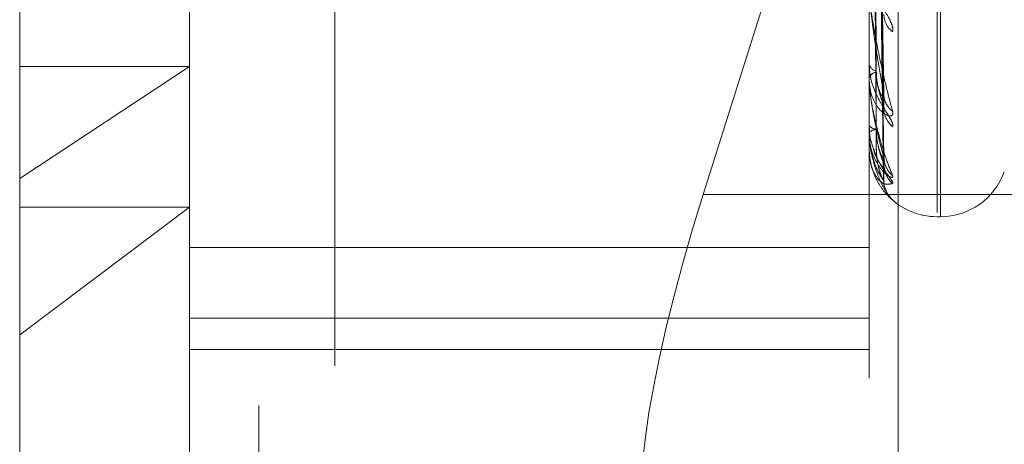
# Model space of a CAD drawing. Units: inches. Extents: x 0 to 23.4, y 0 to 16.5.
# Drawn here: x 11.8 to 11.8, y 8.7 to 8.7 of the extents above; entities that cross this region are included whole.
import ezdxf

# ---------------------------------------------------------------- set-up
doc = ezdxf.new("R2010")
doc.units = ezdxf.units.IN
doc.header["$MEASUREMENT"] = 0
doc.linetypes.add('HIDDEN', pattern=[0.07500000000000001, 0.05, -0.025])

msp = doc.modelspace()

# ---------------------------------------------------------------- linework, layer by layer
at = {"color": 7, "linetype": 'HIDDEN', "lineweight": 0}
for p, q in [((11.7931960447, 4.9666499067), (11.7931960447, 10.9234092965)), ((11.7831531876, 10.516458173), (11.7831531876, 5.3736010301)), ((11.7856756173, 8.8177745622), (11.7856756173, 8.708138324)), ((11.7808619615, 8.7077266162), (11.7808619615, 8.8173628544)), ((11.8033591493, 8.8173628544), (11.8033591493, 8.7077266162)), ((11.8043218805, 8.7078089577), (11.8043218805, 8.8174451959)), ((11.7752376645, 8.7239760806), (11.7752376645, 8.8163529986)), ((11.8056088681, 8.7228434206), (11.8056088681, 8.7986170174)), ((11.8057208871, 8.7227279), (11.8057208871, 8.7985014969)), ((11.8038364318, 8.7263974647), (11.8035608196, 8.7448799265)), ((11.8038373051, 8.7266834179), (11.8035612986, 8.7451478578)), ((11.8038366611, 8.7244977306), (11.8035609457, 8.7440415827)), ((11.8038370815, 8.7246433388), (11.8035611763, 8.7441780115)), ((11.8038368721, 8.7239059002), (11.8035610615, 8.7438047653)), ((11.8025670181, 8.7383342162), (11.7978653727, 8.7234478978)), ((11.7808619615, 8.7276827855), (11.7752376645, 8.7239760806)), ((11.7752376645, 8.7276827855), (11.7808619615, 8.7276827855)), ((11.8033591493, 8.72779411), (11.8033591493, 8.7277585978)), ((11.8033591493, 8.7272526086), (11.8033591493, 8.7272848826)), ((11.8033623596, 8.7272267499), (11.8033623596, 8.7272768543)), ((11.8033591493, 8.7257487396), (11.8033591493, 8.7257297687)), ((11.8033591493, 8.7254730061), (11.8033591493, 8.725488552)), ((11.8033623596, 8.725460641), (11.8033623596, 8.7254805237)), ((11.8033623596, 8.7249671791), (11.8033623596, 8.7254805237)), ((11.8033591493, 8.7249656034), (11.8033591493, 8.7249638594)), ((11.7752376645, 8.7049919188), (11.7752376645, 8.7239760806)), ((11.813581759, 8.7234478978), (11.7978653727, 8.7234478978)), ((11.7752376645, 8.7187952768), (11.7808619615, 8.7230252952)), ((11.7752376645, 8.7230252952), (11.7808619615, 8.7230252952)), ((11.8056088681, 8.7227084542), (11.8057208871, 8.7227084542)), ((11.8033591493, 8.7216874488), (11.7808619615, 8.7216874488)), ((11.7808619615, 8.7193549381), (11.8033591493, 8.7193549381)), ((11.7808619615, 8.7183188287), (11.8033591493, 8.7183188287))]:
    msp.add_line(p, q, dxfattribs=at)
for centre, radius, start, end in [((11.8045993478, 8.7294190931), 0.000751952698804, 181.5614115583, 231.9277603927), ((11.8036580031, 8.7278349753), 0.0003084592134732, 194.3361132883, 258.6272038108), ((11.8036454499, 8.7272009875), 0.0002983393744396, 99.3116080005, 163.667743689), ((11.8034660111, 8.7272527467), 0.0001068618546912, 180.0740307594, 194.0799119363), ((11.8045359401, 8.7267622217), 0.0006883537105371, 180.9154343981, 234.4428925878), ((11.8046662694, 8.7263091982), 0.0008186796219527, 180.8232167254, 229.5987036404), ((11.8035897021, 8.7258925513), 0.0002822281763928, 215.2241484513, 271.5177686929), ((11.8035829411, 8.725297743), 0.0002940932316648, 87.2253781112, 139.5484915566), ((11.8033858005, 8.7254733262), 2.66531256701e-05, 180.6883177395, 208.4203490905), ((11.8033624097, 8.7249630188), 4.1605975298e-06, 90.689258201, 141.5942180561), ((11.8046245858, 8.7246756719), 0.0007769341552281, 180.4373858958, 231.0007068439), ((11.8046945859, 8.724445203), 0.0008469368339467, 180.4418837768, 228.7041904467), ((11.8057208871, 8.724958173), 0.0022497187851531, 270, 340), ((11.8046806549, 8.7238941798), 0.0008329938140135, 180.3225866845, 218.5252381988), ((11.8056088681, 8.724958173), 0.0022497187851531, 224.4861763478, 270)]:
    msp.add_arc(centre, radius, start, end, dxfattribs=at)
msp.add_ellipse((11.7999022636, 8.7231535611), major_axis=(0.003609214079745016, 0.01123143357959044), ratio=0.1720872912, start_param=1.599870680714527, end_param=3.170667007506517, dxfattribs=at)
for points, knots in [([(11.80356237108096, 8.745210238885704), (11.80357019066665, 8.744690127313698), (11.80360928864946, 8.742089565838944), (11.80370326224634, 8.735941429248923), (11.80379186592912, 8.73030279950018), (11.80384767428611, 8.726751224079303)], [0, 0, 0, 0, 0.0846963374234495, 0.4234822757477041, 1, 1, 1, 1]), ([(11.8034623891102, 8.74502424205803), (11.80346629987986, 8.744501470543298), (11.80348585373245, 8.74188761239053), (11.80353030964188, 8.73604649132593), (11.80357192953858, 8.730724111510497), (11.8035971774215, 8.727495395605226)], [0, 0, 0, 0, 0.0895371415800312, 0.4476858070865508, 1, 1, 1, 1]), ([(11.8034623891102, 8.74499177581092), (11.80346629987986, 8.744470294132833), (11.80348585373245, 8.74186288516472), (11.80353030964188, 8.736041261147886), (11.80357192953858, 8.7307452765277), (11.8035971774215, 8.727532572742884)], [0, 0, 0, 0, 0.089537141579908, 0.4476858070865729, 1, 1, 1, 1]), ([(11.80356237108096, 8.744823358706649), (11.80357019066665, 8.744299333407605), (11.80360928864946, 8.741679203270484), (11.80370326224634, 8.735499047753589), (11.80379186592912, 8.729853419476754), (11.80384767428611, 8.72629743592811)], [0, 0, 0, 0, 0.0846963374234863, 0.4234822757477792, 1, 1, 1, 1]), ([(11.8034623891102, 8.744112538463893), (11.80346629987986, 8.74355996018052), (11.80348585373246, 8.740797068151526), (11.80353030964188, 8.73462429954717), (11.80357192953858, 8.72900209196057), (11.8035971774215, 8.725591491498546)], [0, 0, 0, 0, 0.0895371415803765, 0.44768580708686, 1, 1, 1, 1]), ([(11.8034623891102, 8.744096006587801), (11.80346629987986, 8.743544085091752), (11.80348585373246, 8.740784477000116), (11.80353030964188, 8.734621636330353), (11.80357192953858, 8.729012869228443), (11.8035971774215, 8.725610422169256)], [0, 0, 0, 0, 0.089537141580008, 0.447685807086691, 1, 1, 1, 1]), ([(11.80356237108096, 8.744212069574477), (11.80357019066665, 8.74366087763986), (11.80360928864946, 8.740904914136049), (11.80370326224633, 8.734393289178612), (11.80379186592912, 8.728427428016662), (11.80384767428611, 8.724669740987848)], [0, 0, 0, 0, 0.0846963374236126, 0.4234822757479329, 1, 1, 1, 1]), ([(11.80356237108096, 8.744015069435799), (11.80357019066665, 8.743461884623775), (11.80360928864946, 8.740695956719074), (11.80370326224634, 8.734168027661878), (11.80379186592912, 8.728198602835832), (11.80384767428611, 8.724438671179797)], [0, 0, 0, 0, 0.0846963374235145, 0.4234822757479559, 0.9999999999999999, 0.9999999999999999, 0.9999999999999999, 0.9999999999999999]), ([(11.8034623891102, 8.74379935353403), (11.80346629987986, 8.743236940100905), (11.80348585373246, 8.740424872312262), (11.80353030964188, 8.734143556108496), (11.80357192953858, 8.728424721981426), (11.8035971774215, 8.724955504949577)], [0, 0, 0, 0, 0.0895371415802646, 0.4476858070868678, 0.9999999999999999, 0.9999999999999999, 0.9999999999999999, 0.9999999999999999]), ([(11.80356237108096, 8.743808821613854), (11.80357019066665, 8.743246470829261), (11.80360928864946, 8.740434712998015), (11.80370326224633, 8.733794946765), (11.80379186592912, 8.727717475956137), (11.80384767428611, 8.723889489919163)], [0, 0, 0, 0, 0.0846963374232751, 0.4234822757477693, 1, 1, 1, 1]), ([(11.8041356527459, 8.72882713042279), (11.80414192610127, 8.728878812523453), (11.80414900742299, 8.728937150934094), (11.80410958909193, 8.729082724962991), (11.80406280217887, 8.72918958331956), (11.80395116207571, 8.729400465837667), (11.80378959726327, 8.729669605326128), (11.80356898447409, 8.730078096634832), (11.80339480738665, 8.730530301400284), (11.80337118837134, 8.730826196501743), (11.80335914932728, 8.730977019646389)], [0, 0, 0, 0, 0.1194461009594632, 0.1348299623641667, 0.2536738278699829, 0.2817546550327404, 0.4371652095497112, 0.6109336935285445, 0.8016857882125779, 0.9999999999999999, 0.9999999999999999, 0.9999999999999999, 0.9999999999999999]), ([(11.80335914932728, 8.730240091603893), (11.80335943474313, 8.730216234596018), (11.80336005116514, 8.730164709830422), (11.80336604769962, 8.730054991646766), (11.80338690802877, 8.729811606219926), (11.80345495184523, 8.729302080797524), (11.80356955001952, 8.72864441931511), (11.80373479440369, 8.727824122671691), (11.80392463014229, 8.726993640204963), (11.80406511937462, 8.7264667493205), (11.8041356527459, 8.726202220930944)], [0, 0, 0, 0, 0.0132025401093468, 0.0285139606788799, 0.0541642800155638, 0.1335656119388295, 0.3075826695256313, 0.4871063898437589, 0.742499016952523, 1, 1, 1, 1]), ([(11.80384767428611, 8.726751224079303), (11.8037599131118, 8.727242293855086), (11.80361266896293, 8.728066202055187), (11.80345308463322, 8.729196638890892), (11.80338106321255, 8.729879101283363), (11.80336703084178, 8.73007045922145), (11.80336298219617, 8.730150903828346), (11.80336255075031, 8.73018608908917), (11.80336235964948, 8.730201673738652)], [0, 0, 0, 0, 0.527318879874809, 0.8847263069761379, 0.9590362595958076, 0.9800473728101605, 0.9911623590751566, 1, 1, 1, 1]), ([(11.8041356527459, 8.725685754294846), (11.80414192610127, 8.725718756820692), (11.80414900742299, 8.725756009851827), (11.80410958909193, 8.725867389440879), (11.80406280217887, 8.725955263064543), (11.80395116207571, 8.726139422478818), (11.80378959726327, 8.726388689061695), (11.80356898447409, 8.726795728618955), (11.80339480738665, 8.727268787879074), (11.80337118837134, 8.72759322585823), (11.80335914932728, 8.72775859782964)], [0, 0, 0, 0, 0.1194461009612076, 0.1348299623676154, 0.2536738278713414, 0.2817546550336298, 0.437165209550227, 0.6109336935282411, 0.8016857882106267, 1, 1, 1, 1]), ([(11.8041356527459, 8.726202220930944), (11.80414192610127, 8.726155818757688), (11.80414900742299, 8.726103440293903), (11.80410958909193, 8.726052024794937), (11.80406280217887, 8.726040606278694), (11.8039511620757, 8.726064311436236), (11.80378959726327, 8.72615582497943), (11.80356898447408, 8.726418298056075), (11.80339480738665, 8.726805538202916), (11.80337118837134, 8.727123044049913), (11.80335914932728, 8.727284882586783)], [0, 0, 0, 0, 0.1194461009600528, 0.1348299623638813, 0.2536738278699012, 0.2817546550312424, 0.4371652095498738, 0.6109336935283419, 0.8016857882120331, 0.9999999999999999, 0.9999999999999999, 0.9999999999999999, 0.9999999999999999]), ([(11.80359717742153, 8.72753257274287), (11.8036011122206, 8.727436870661741), (11.80360910446741, 8.727242483441762), (11.80365967799341, 8.726967894897088), (11.80371717297185, 8.726757207391778), (11.80376316804644, 8.726615865154741), (11.80379980319116, 8.72650765814146), (11.80382872625549, 8.726428363165283), (11.80383463057111, 8.72639994617818), (11.80383516083754, 8.726397394049334)], [0, 0, 0, 0, 0.247882503905407, 0.5034915672431253, 0.6847867633219805, 0.7751942525697397, 0.8683900123494531, 0.9881801105574995, 1, 1, 1, 1]), ([(11.80359717742153, 8.727495395605244), (11.8036011125751, 8.727401583348282), (11.80360910554197, 8.727211034682927), (11.80365967407972, 8.726974454845342), (11.8037171809261, 8.726820971727117), (11.80376315404954, 8.72673870911268), (11.80379986519137, 8.726693297093734), (11.8038290425671, 8.726670502576694), (11.80383502555519, 8.726682115155773), (11.80383572133167, 8.7266834656113)], [0, 0, 0, 0, 0.2469086907566033, 0.5015135869440175, 0.6820965599217813, 0.7721488808948017, 0.8649785186014877, 0.9842980181542659, 0.9999999999999999, 0.9999999999999999, 0.9999999999999999, 0.9999999999999999]), ([(11.80335914932728, 8.727252608603152), (11.80335943474313, 8.727226866296304), (11.80336005116513, 8.727171269788421), (11.80336604769962, 8.727060325708571), (11.80338690802877, 8.726826289086501), (11.80345495184523, 8.726375494340928), (11.80356955001952, 8.725837368672579), (11.80373479440369, 8.725203088783996), (11.80392463014228, 8.724598340607017), (11.80406511937461, 8.72424784355662), (11.8041356527459, 8.724071874635884)], [0, 0, 0, 0, 0.0132025401100717, 0.0285139606794276, 0.0541642800163622, 0.1335656119387764, 0.3075826695253, 0.4871063898439483, 0.742499016952475, 1, 1, 1, 1]), ([(11.80384767428611, 8.724669740987848), (11.8037599131118, 8.724986237108855), (11.80361266896293, 8.725517248713023), (11.80345308463323, 8.726353491000804), (11.80338106321255, 8.726920048506164), (11.80336703084179, 8.727094540296497), (11.80336298219617, 8.727172589008758), (11.80336255075031, 8.727210124308925), (11.80336235964948, 8.727226749864135)], [0, 0, 0, 0, 0.5273188798750258, 0.8847263069745788, 0.9590362595949423, 0.9800473728095898, 0.9911623590744848, 1, 1, 1, 1]), ([(11.80383572133167, 8.7266834656113), (11.80384245950055, 8.72668851999385), (11.80385423975429, 8.726697356505653), (11.80384964212474, 8.726735078590638), (11.80384767428611, 8.726751224079303)], [0, 0, 0, 0, 0.5719884340489763, 1, 1, 1, 1]), ([(11.80383516083754, 8.726397394049334), (11.80384218252311, 8.726370400659723), (11.80385426742003, 8.726323942821715), (11.80384962099825, 8.726305262447651), (11.80384767428611, 8.72629743592811)], [0, 0, 0, 0, 0.5810298276639283, 0.9999999999999999, 0.9999999999999999, 0.9999999999999999, 0.9999999999999999]), ([(11.80337783082279, 8.725726612362882), (11.80337245514255, 8.72565751294893), (11.80335192674459, 8.725393639317321), (11.80344077810502, 8.725136168698922), (11.80350636235499, 8.724946120765896)], [0, 0, 0, 0, 0.2618655510671589, 1, 1, 1, 1]), ([(11.8041356527459, 8.724071874635884), (11.80414192610127, 8.724044571762605), (11.80414900742299, 8.724013752461286), (11.80410958909193, 8.724004016486951), (11.80406280217886, 8.724019169645478), (11.80395116207571, 8.724088246335656), (11.80378959726326, 8.724228302714952), (11.80356898447408, 8.724545565517897), (11.80339480738665, 8.724978682419293), (11.80337118837134, 8.725316407387105), (11.80335914932728, 8.725488551979629)], [0, 0, 0, 0, 0.119446100960048, 0.1348299623672564, 0.2536738278688883, 0.2817546550333909, 0.4371652095505231, 0.6109336935284562, 0.8016857882138908, 1, 1, 1, 1]), ([(11.80335914932728, 8.72547300605997), (11.80335943474313, 8.725446308848188), (11.80336005116514, 8.725388650000674), (11.80336604769962, 8.725280489832743), (11.80338690802877, 8.725064260708745), (11.80345495184523, 8.724688489536613), (11.80356955001952, 8.72428934894608), (11.80373479440369, 8.723864010340087), (11.80392463014228, 8.723506853627642), (11.80406511937462, 8.723345418287922), (11.8041356527459, 8.723264368811279)], [0, 0, 0, 0, 0.0132025401097174, 0.0285139606798235, 0.0541642800162477, 0.133565611938746, 0.307582669525721, 0.4871063898436657, 0.7424990169525519, 1, 1, 1, 1]), ([(11.80384767428611, 8.723889489919163), (11.8037599131118, 8.72401997339097), (11.80361266896293, 8.724238896256315), (11.80345308463323, 8.724750720021001), (11.80338106321255, 8.725180895774924), (11.80336703084179, 8.725332214829546), (11.80336298219617, 8.725405046763361), (11.80336255075031, 8.725443575479321), (11.80336235964948, 8.72546064104937)], [0, 0, 0, 0, 0.5273188798746824, 0.884726306975867, 0.9590362595962683, 0.9800473728114781, 0.991162359075699, 1, 1, 1, 1]), ([(11.80359717742153, 8.725610422169249), (11.80360111231494, 8.725509717017411), (11.80360910475338, 8.725305167709054), (11.80365967695187, 8.725025160393818), (11.80371717508869, 8.724818006923368), (11.8037631643215, 8.72468471015599), (11.80379981969107, 8.724587489677242), (11.80382880794296, 8.724518885197337), (11.80383473259018, 8.724499554653578), (11.80383530629802, 8.72449768279791)], [0, 0, 0, 0, 0.2476290407780634, 0.5029767404773472, 0.6840865598290795, 0.7744016062258097, 0.8675020721139117, 0.9871696833646291, 1, 1, 1, 1]), ([(11.80359717742153, 8.725591491498552), (11.80360111248557, 8.72549174864821), (11.80360910527058, 8.725289153938023), (11.80365967506815, 8.725028500739295), (11.8037171789172, 8.724850475832374), (11.80376315758455, 8.72474726256334), (11.80379984953283, 8.724682017280037), (11.80382896023259, 8.724642183291637), (11.80383492275678, 8.724643236053122), (11.80383557613798, 8.724643351416102)], [0, 0, 0, 0, 0.2471602179868251, 0.5020244815708427, 0.6827914154099695, 0.7729354731754471, 0.8658596769394711, 0.9853007279103783, 0.9999999999999999, 0.9999999999999999, 0.9999999999999999, 0.9999999999999999]), ([(11.80400349642483, 8.723382195861994), (11.80400161045013, 8.723384087743153), (11.80394263632694, 8.723443246560269), (11.80378865798961, 8.72361947489057), (11.80356927492321, 8.72397808680912), (11.80339472849117, 8.72444201935033), (11.80337116173427, 8.724787673295385), (11.80335914932728, 8.724963859432618)], [0, 0, 0, 0, 0.0070974804947561, 0.2219370645186818, 0.4621546541799829, 0.7258503909328425, 1, 1, 1, 1]), ([(11.80350636235499, 8.724946120765896), (11.80351206379398, 8.724920644667066), (11.80355419038422, 8.724732407771345), (11.80370250674734, 8.724490799050365), (11.80384073167224, 8.72426343961828), (11.80390542067632, 8.724165827190202), (11.80392554115553, 8.724132382274586), (11.80392365699141, 8.724134985924604), (11.80390405366263, 8.724173653746403), (11.80387201688152, 8.724269074850628), (11.80384107941567, 8.724372097516634), (11.80385175863164, 8.724443649949725), (11.80385217393568, 8.72444643255231)], [0, 0, 0, 0, 0.0467414925406289, 0.3453618827566299, 0.5126932626080313, 0.6179586689845654, 0.690908293165243, 0.7429718142295049, 0.7960119188434295, 0.8648699248428283, 0.994744926479081, 1, 1, 1, 1]), ([(11.8041356527459, 8.723808888821564), (11.80414192681521, 8.72382201924083), (11.80414900894282, 8.723836840770552), (11.80410958699345, 8.723909999025581), (11.80406285509438, 8.723975732394452), (11.80395105428953, 8.724126452938531), (11.80379263376437, 8.724348006838516), (11.80360449048083, 8.724654405346195), (11.80353511213571, 8.724873259214949), (11.80351239468419, 8.724944921376169)], [0, 0, 0, 0, 0.1717326722744984, 0.19385069544976, 0.3647175085367297, 0.4050904922473865, 0.6285307687649222, 0.8783650109156195, 0.9999999999999999, 0.9999999999999999, 0.9999999999999999, 0.9999999999999999]), ([(11.80359717742153, 8.724955504949577), (11.80360111240098, 8.724853436449031), (11.80360910501418, 8.724646117947332), (11.803659676002, 8.724370812401272), (11.80371717701923, 8.724174679209083), (11.80376316092438, 8.724054247125622), (11.80379983473884, 8.723971521714253), (11.8038288839902, 8.723916234110124), (11.80383482755596, 8.723906849620183), (11.80383544125825, 8.723905880625617)], [0, 0, 0, 0, 0.2473943373446311, 0.5025000178500094, 0.6834381808524047, 0.7736676264231312, 0.8666798514489132, 0.986234041439616, 0.9999999999999999, 0.9999999999999999, 0.9999999999999999, 0.9999999999999999]), ([(11.80383557613798, 8.724643351416102), (11.80384238766367, 8.7246401457568), (11.80385424683396, 8.724634564560851), (11.80384963656499, 8.724659238826268), (11.80384767428611, 8.724669740987848)], [0, 0, 0, 0, 0.5743678118764244, 1, 1, 1, 1]), ([(11.80341267236651, 8.724507740428942), (11.80341917859614, 8.724474486195), (11.80346497877403, 8.724240395190533), (11.80357097016738, 8.724070213977967), (11.80373422648228, 8.72384972472189), (11.80392479372182, 8.723760230023826), (11.80406517405035, 8.723792624833782), (11.8041356527459, 8.723808888821564)], [0, 0, 0, 0, 0.032184906337526, 0.2265635427434681, 0.4270931715170841, 0.712369059376104, 1, 1, 1, 1]), ([(11.80383530629802, 8.72449768279791), (11.80384225431858, 8.724478158483661), (11.80385426015393, 8.724444421435791), (11.8038496263948, 8.724440375605848), (11.80384767428611, 8.724438671179797)], [0, 0, 0, 0, 0.5787202936351294, 0.9999999999999999, 0.9999999999999999, 0.9999999999999999, 0.9999999999999999]), ([(11.80388186824808, 8.724452161991843), (11.80387724059394, 8.72446608792782), (11.80385969603526, 8.724518884527122), (11.80385621450601, 8.72459556150885), (11.80385365128502, 8.724652013727004)], [0, 0, 0, 0, 0.2637657758492951, 1, 1, 1, 1]), ([(11.80383544125825, 8.723905880625617), (11.80384232098488, 8.723894379416397), (11.80385425346583, 8.723874431245896), (11.80384963145527, 8.723885010276984), (11.80384767428611, 8.723889489919163)], [0, 0, 0, 0, 0.5765545878134898, 1, 1, 1, 1]), ([(11.80393916517734, 8.723528672306896), (11.8039259279802, 8.723554809017669), (11.80387451497633, 8.723656323469536), (11.80383897202894, 8.72378308644367), (11.80385353668671, 8.723875274008558), (11.80385472778425, 8.723882813106556)], [0, 0, 0, 0, 0.2414970547335447, 0.9379696378476956, 1, 1, 1, 1]), ([(11.8041356527459, 8.723264368811279), (11.80414193568684, 8.723257136318725), (11.80414902782868, 8.723248972329351), (11.80410956091723, 8.723281347414215), (11.80406496924248, 8.723320049316985), (11.80401205912806, 8.723373539313586), (11.80400349642483, 8.723382195861994)], [0, 0, 0, 0, 0.4318049757473995, 0.4874185775824408, 0.9170464352451616, 1, 1, 1, 1])]:
    msp.add_open_spline(points, degree=3, knots=knots, dxfattribs=at)

doc.saveas('drawing.dxf')
